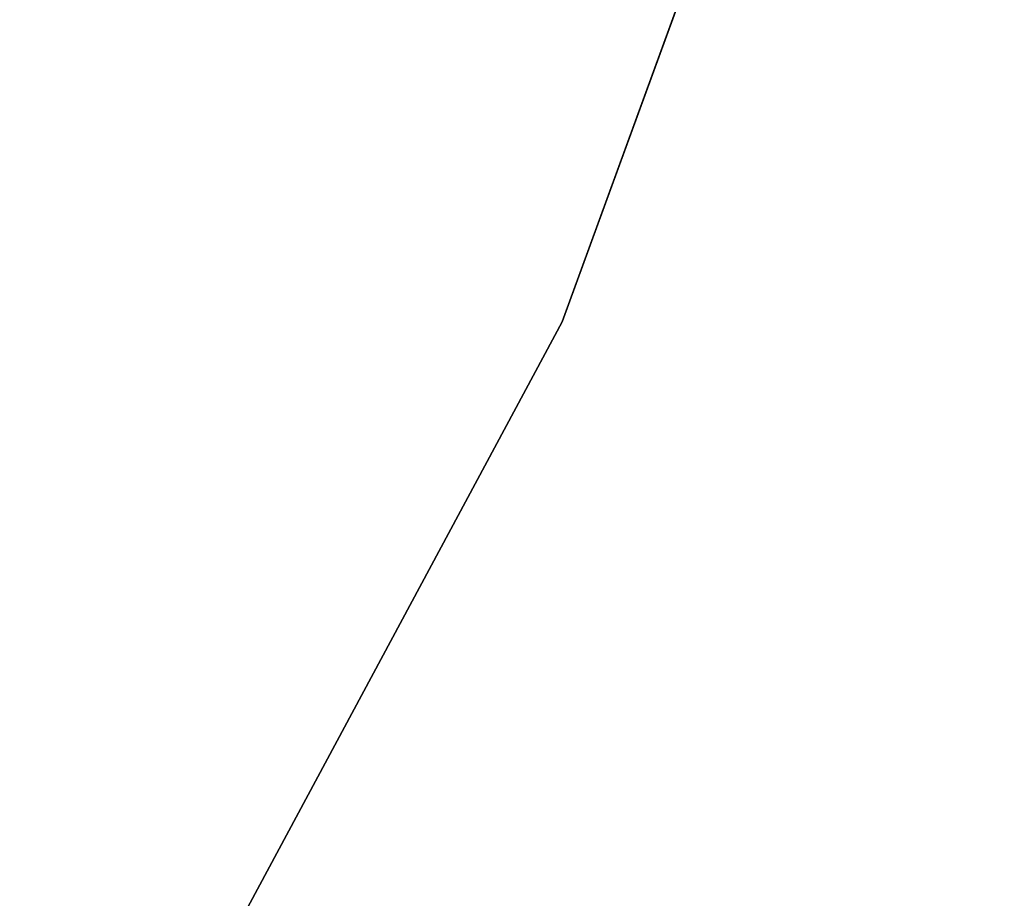
# Model space of a CAD drawing. Units: inches. Extents: x -73 to 85, y -111 to 84.
# Drawn here: x 45 to 48, y -9 to -6 of the extents above; entities that cross this region are included whole.
import ezdxf

# ---------------------------------------------------------------- set-up
doc = ezdxf.new("R2010")
doc.units = ezdxf.units.IN
doc.header["$MEASUREMENT"] = 0
doc.layers.add('SEAT-FABRIC', color=5, linetype='Continuous')

# ---------------------------------------------------------------- blocks, each defined once
blk = doc.blocks.new('ONOVWN100_0T')
at = {"layer": 'SEAT-FABRIC'}
for points, invisible_edges in [([(5.8892, 8.0834, 16.9022), (3.568, 6.0425, 16.8414), (4.1022, 8.2036, 16.8138)], 3), ([(4.7221, 8.1619, 17.609), (4.406, 6.0649, 17.625), (6.6727, 6.096, 17.7003)], 15), ([(6.6727, 6.096, 17.7003), (7.6752, 7.9632, 17.7003), (4.7221, 8.1619, 17.609)], 12), ([(6.9644, 5.9545, 16.895), (3.568, 6.0425, 16.8414), (5.8892, 8.0834, 16.9022)], 15), ([(7.6748, 7.9632, 16.9047), (6.9644, 5.9545, 16.895), (5.8892, 8.0834, 16.9022)], 3), ([(7.6752, 7.9632, 17.7003), (6.6727, 6.096, 17.7003), (8.5127, 7.8883, 17.7174)], 2), ([(8.5129, 7.8883, 16.8775), (6.9644, 5.9545, 16.895), (7.6748, 7.9632, 16.9047)], 3), ([(6.6727, 6.096, 17.7003), (7.924, 3.6026, 17.7429), (8.5127, 7.8883, 17.7174)], 15), ([(8.5129, 7.8883, 16.8775), (9.4001, 5.2572, 16.7048), (6.9644, 5.9545, 16.895)], 15), ([(7.924, 3.6026, 17.7429), (9.348, 7.7918, 17.7326), (8.5127, 7.8883, 17.7174)], 13), ([(7.924, 3.6026, 17.7429), (9.2828, 5.1142, 17.7549), (9.348, 7.7918, 17.7326)], 15), ([(5.9454, 4.1054, 17.7003), (6.6727, 6.096, 17.7003), (4.406, 6.0649, 17.625)], 14), ([(5.9454, 4.1054, 17.7003), (7.924, 3.6026, 17.7429), (6.6727, 6.096, 17.7003)], 3), ([(5.9454, 4.1054, 17.7003), (4.406, 6.0649, 17.625), (3.1065, 4.3675, 17.6052)], 15), ([(5.1407, 4.6115, 16.9134), (3.568, 6.0425, 16.8414), (6.9644, 5.9545, 16.895)], 15), ([(8.6284, 3.2044, 16.7048), (5.1407, 4.6115, 16.9134), (6.9644, 5.9545, 16.895)], 15), ([(8.6284, 3.2044, 16.7048), (6.9644, 5.9545, 16.895), (9.4001, 5.2572, 16.7048)], 3), ([(8.2407, 1.0457, 16.7048), (8.6284, 3.2044, 16.7048), (10.944, 5.9558, 16.7048), (10.944, -5.9203, 16.7048)], 10)]:
    blk.add_3dface(points, dxfattribs=dict(at, invisible_edges=invisible_edges))

msp = doc.modelspace()

# ---------------------------------------------------------------- block references
at = {"rotation": 180}
msp.add_blockref('ONOVWN100_0T', (53.1663, -1.3058), dxfattribs=at)

doc.saveas('drawing.dxf')
